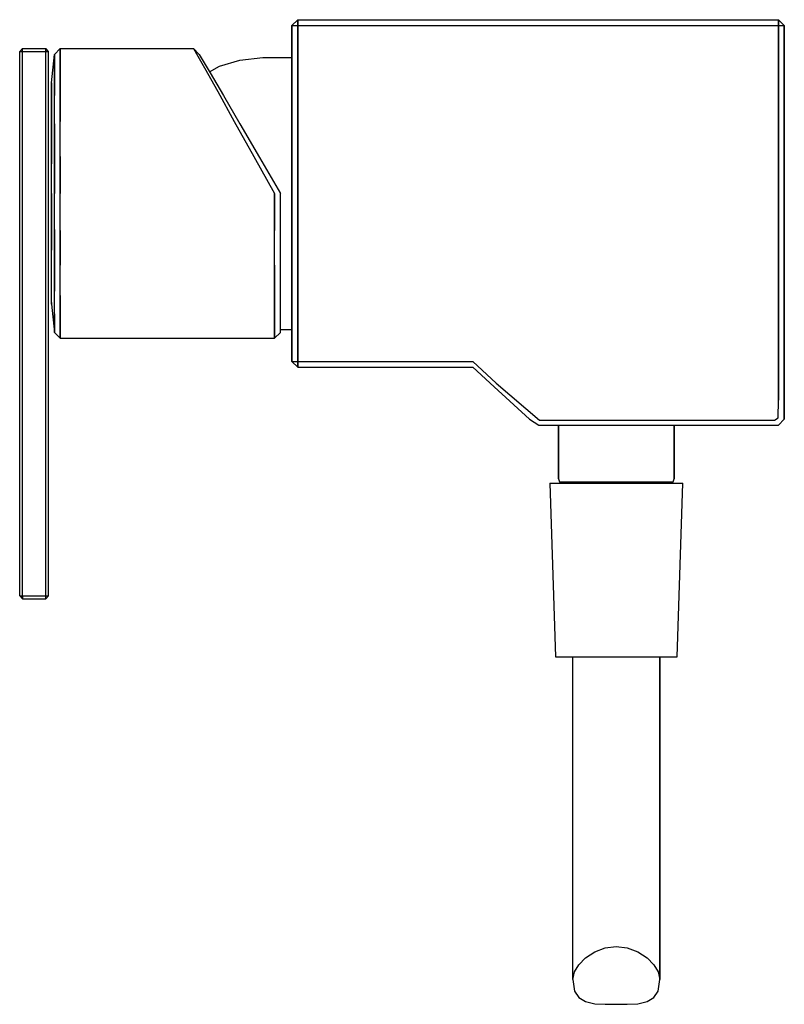
# Model space of a CAD drawing. Extents: x 0 to 132, y 0 to 170.
import ezdxf

# ---------------------------------------------------------------- set-up
doc = ezdxf.new("R2010")
doc.units = 0
doc.header["$MEASUREMENT"] = 0

msp = doc.modelspace()

# ---------------------------------------------------------------- linework, layer by layer
for p, q in [((47, 169), (48, 170)), ((48, 169), (48, 170)), ((48, 170), (131, 170)), ((48, 170), (48, 169)), ((131, 169), (131, 170)), ((131, 170), (132, 169)), ((131, 170), (131, 169)), ((47, 111), (47, 169)), ((47, 163.5), (47, 169)), ((47, 169), (47, 163.5)), ((47, 169), (48, 169)), ((47, 169), (47, 111)), ((48, 111), (48, 169)), ((48, 169), (131, 169)), ((48, 169), (48, 111)), ((131, 111), (131, 169)), ((131, 169), (132, 169)), ((131, 169), (131, 111)), ((132, 169), (132, 110)), ((132, 110), (132, 169)), ((0, 164.5), (0.5, 165)), ((0, 164.5), (0.5, 165)), ((0.5, 165), (4.5, 165)), ((0.5, 165), (4.5, 165)), ((0.5, 164.5), (0.5, 165)), ((4.5, 164.5), (4.5, 165)), ((4.5, 165), (5, 164.5)), ((4.5, 165), (4.5, 164.5)), ((6, 164), (7, 165)), ((7, 165), (30, 165)), ((7, 164.1), (7, 165)), ((7, 165), (30, 165)), ((7, 165), (7, 164.1)), ((30, 165), (31, 164)), ((30, 165), (30.5, 164.1)), ((0, 70.5), (0, 164.5)), ((0, 70.5), (0, 164.5)), ((0, 164.5), (0.5, 164.5)), ((0, 164.5), (0.5, 164.5)), ((0.5, 70.5), (0.5, 164.5)), ((0.5, 70.5), (0.5, 164.5)), ((0.5, 164.5), (4.5, 164.5)), ((0.5, 164.5), (4.5, 164.5)), ((4.5, 70.5), (4.5, 164.5)), ((4.5, 70.5), (4.5, 164.5)), ((4.5, 164.5), (5, 164.5)), ((5, 70.5), (5, 164.5)), ((5, 70.5), (5, 164.5)), ((5.5, 159.1), (6, 164)), ((6, 163.1), (6, 164)), ((6, 164), (6, 163.1)), ((7, 161.7), (7, 164.1)), ((7, 164.1), (7, 161.7)), ((30.5, 164.1), (31.9, 161.7)), ((31, 164), (31.5, 163.1)), ((38, 163), (42, 163.5)), ((42, 163.5), (47, 163.5)), ((47, 163.5), (47, 162.7)), ((6, 160.8), (6, 163.1)), ((6, 163.1), (6, 160.8)), ((7, 157.6), (7, 161.7)), ((7, 161.7), (7, 157.6)), ((31.5, 163.1), (32.9, 160.8)), ((31.9, 161.7), (34.2, 157.6)), ((32.79299, 160.9758), (34.5, 162)), ((34.5, 162), (38, 163)), ((47, 162.7), (47, 160.4)), ((6, 156.9), (6, 160.8)), ((6, 160.8), (6, 156.9)), ((32.9, 160.8), (35.2, 156.9)), ((47, 160.4), (47, 156.6)), ((5.5, 159.1), (5.5, 158.8)), ((5.5, 158.8), (5.5, 159.1)), ((5.5, 156.9), (5.5, 158.8)), ((5.5, 158.8), (5.5, 156.9)), ((5.5, 156.9), (5.5, 149.8)), ((5.5, 149.8), (5.5, 156.9)), ((6, 152), (6, 156.9)), ((7, 152.4), (7, 157.6)), ((7, 157.6), (7, 152.4)), ((34.2, 157.6), (37, 152.4)), ((35.2, 156.9), (38, 152)), ((47, 156.6), (47, 151.8)), ((5, 125), (5, 155)), ((6, 146.2), (6, 152)), ((6, 152), (6, 146.2)), ((7, 146.4), (7, 152.4)), ((37, 152.4), (40.4, 146.4)), ((38, 152), (41.4, 146.2)), ((47, 151.8), (47, 146.1)), ((5.5, 145.1), (5.5, 149.8)), ((5.5, 149.8), (5.5, 145.1)), ((7, 140), (7, 146.4)), ((7, 146.4), (7, 140)), ((40.4, 146.4), (44, 140)), ((5.5, 140), (5.5, 145.1)), ((6, 140), (6, 146.2)), ((6, 146.2), (6, 140)), ((41.4, 146.2), (45, 140)), ((47, 146.1), (47, 140)), ((5.5, 140), (5.5, 134.9)), ((5.5, 134.9), (5.5, 140)), ((6, 133.8), (6, 140)), ((7, 133.6), (7, 140)), ((44, 133.6), (44, 140)), ((44, 140), (44, 133.6)), ((45, 133.8), (45, 140)), ((47, 140), (47, 133.9)), ((5.5, 134.9), (5.5, 130.2)), ((5.5, 130.2), (5.5, 134.9)), ((6, 125), (6, 133.8)), ((6, 128), (6, 133.8)), ((6, 133.8), (6, 128)), ((7, 127.6), (7, 133.6)), ((7, 133.6), (7, 127.6)), ((44, 127.6), (44, 133.6)), ((45, 128), (45, 133.8)), ((47, 133.9), (47, 128.2)), ((5.5, 121.2), (5.5, 130.2)), ((6, 128), (6, 123.1)), ((6, 123.1), (6, 128)), ((7, 122.4), (7, 127.6)), ((44, 122.4), (44, 127.6)), ((44, 127.6), (44, 122.4)), ((45, 123.1), (45, 128)), ((47, 128.2), (47, 123.4)), ((6, 119.2), (6, 123.1)), ((45, 119.2), (45, 123.1)), ((47, 123.4), (47, 119.6)), ((5.5, 121.2), (5.5, 120.9)), ((5.5, 120.9), (5.5, 121.2)), ((5.5, 120.9), (6, 116)), ((7, 118.3), (7, 122.4)), ((7, 122.4), (7, 118.3)), ((44, 122.4), (44, 118.3)), ((44, 118.3), (44, 122.4)), ((6, 119.2), (6, 116.9)), ((6, 116.9), (6, 119.2)), ((45, 116.9), (45, 119.2)), ((47, 119.6), (47, 117.3)), ((7, 115.9), (7, 118.3)), ((7, 118.3), (7, 115.9)), ((44, 115.9), (44, 118.3)), ((44, 118.3), (44, 115.9)), ((47, 117.3), (47, 116.5)), ((6, 116.9), (6, 116)), ((6, 116), (6, 116.9)), ((6, 116), (7, 115)), ((7, 115), (7, 115.9)), ((7, 115.9), (7, 115)), ((44, 115), (45, 116)), ((44, 115.9), (44, 115)), ((44, 115), (44, 115.9)), ((45, 116), (45, 116.9)), ((45, 116.5), (47, 116.5)), ((47, 111), (47, 116.5)), ((47, 116.5), (47, 111)), ((7, 115), (44, 115)), ((7, 115), (44, 115)), ((47, 111), (48, 110)), ((47, 111), (48, 111)), ((48, 111), (78.2, 111)), ((48, 111), (48, 110)), ((48, 110), (48, 111)), ((78.2, 111), (82.2282, 107.26733)), ((131, 107.2673), (131, 111)), ((131, 111), (131, 107.2673)), ((48, 110), (78.2, 110)), ((78.2, 110), (81.9, 106.58887)), ((132, 106.5889), (132, 110)), ((132, 110), (132, 106.5889)), ((82.2282, 107.26733), (89.74757, 100.82947)), ((131, 104.3174), (131, 107.2673)), ((131, 107.2673), (131, 104.3174)), ((81.9, 106.58887), (88, 101)), ((132, 106.5889), (132, 103.7077)), ((132, 103.7077), (132, 106.5889)), ((130.94719, 101.2706), (131, 104.3174)), ((132, 103.7077), (132, 101.6951)), ((132, 101.6951), (132, 103.7077)), ((88, 101), (89.6, 100)), ((89.74757, 100.82947), (130.32184, 100.82947)), ((130.32184, 100.82947), (130.94719, 101.2706)), ((131, 100), (132, 101)), ((132, 101), (132, 101.6951)), ((132, 101.6951), (132, 101)), ((89.6, 100), (131, 100)), ((93, 90.7), (93, 100)), ((93, 100), (93.3667, 100)), ((93, 100), (93, 90.7)), ((93.3667, 100), (94.3333, 100)), ((94.3333, 100), (95.9333, 100)), ((95.9333, 100), (98.0333, 100)), ((98.0333, 100), (100.433, 100)), ((100.433, 100), (103, 100)), ((103, 100), (105.567, 100)), ((105.567, 100), (107.967, 100)), ((107.967, 100), (110.067, 100)), ((110.067, 100), (111.667, 100)), ((111.667, 100), (112.633, 100)), ((112.633, 100), (113, 100)), ((113, 90.7), (113, 100)), ((113, 100), (113, 90.7)), ((93, 90.7), (93.1667, 90.2)), ((93.1667, 90.2), (93.5333, 90.2)), ((93.1667, 90.2), (103, 90)), ((93.5333, 90.2), (94.5, 90.2)), ((94.5, 90.2), (96.0667, 90.2)), ((96.0667, 90.2), (98.1, 90.2)), ((98.1, 90.2), (100.467, 90.2)), ((100.467, 90.2), (103, 90.2)), ((103, 90.2), (105.533, 90.2)), ((103, 90), (112.833, 90.2)), ((105.533, 90.2), (107.9, 90.2)), ((107.9, 90.2), (109.933, 90.2)), ((109.933, 90.2), (111.5, 90.2)), ((111.5, 90.2), (112.467, 90.2)), ((112.467, 90.2), (112.833, 90.2)), ((112.833, 90.2), (113, 90.7)), ((91.5, 90), (92.5, 60)), ((91.5, 90), (91.9, 90)), ((91.9, 90), (93, 90)), ((93, 90), (94.9, 90)), ((94.9, 90), (97.3, 90)), ((97.3, 90), (100, 90)), ((100, 90), (103, 90)), ((103, 90), (106, 90)), ((106, 90), (108.7, 90)), ((108.7, 90), (111.1, 90)), ((111.1, 90), (113, 90)), ((113, 90), (114.1, 90)), ((113.5, 60), (114.5, 90)), ((114.1, 90), (114.5, 90)), ((0, 70.5), (0.5, 70)), ((0, 70.5), (0.5, 70.5)), ((0, 70.5), (0.5, 70)), ((0, 70.5), (0.5, 70.5)), ((0.5, 70.5), (0.5, 70)), ((0.5, 70.5), (4.5, 70.5)), ((0.5, 70), (0.5, 70.5)), ((0.5, 70), (4.5, 70)), ((4.5, 70.5), (5, 70.5)), ((4.5, 70), (4.5, 70.5)), ((4.5, 70), (5, 70.5)), ((92.5, 60), (92.9, 60)), ((92.9, 60), (93.9, 60)), ((93.9, 60), (95.5, 60)), ((93.9, 60), (95.6, 60)), ((95.5, 4.26177), (95.5, 60)), ((95.5, 60), (95.8, 60)), ((95.5, 4.26177), (95.5, 60)), ((95.6, 60), (97.8, 60)), ((95.8, 60), (96.5, 60)), ((96.5, 60), (97.7, 60)), ((97.7, 60), (99.3, 60)), ((97.8, 60), (100.3, 60)), ((99.3, 60), (101.1, 60)), ((100.3, 60), (103, 60)), ((101.1, 60), (103, 60)), ((103, 60), (105.7, 60)), ((103, 60), (104.9, 60)), ((104.9, 60), (106.7, 60)), ((105.7, 60), (108.2, 60)), ((106.7, 60), (108.3, 60)), ((108.2, 60), (110.4, 60)), ((108.3, 60), (109.5, 60)), ((109.5, 60), (110.2, 60)), ((110.2, 60), (110.5, 60)), ((110.4, 60), (112.1, 60)), ((110.5, 4.26177), (110.5, 60)), ((110.5, 60), (112.1, 60)), ((110.5, 60), (110.5, 4.26177)), ((112.1, 60), (113.1, 60)), ((113.1, 60), (113.5, 60)), ((97.7, 8.01002), (99.3, 9.05953)), ((99.3, 9.05953), (101.1, 9.7717)), ((101.1, 9.7717), (103, 10)), ((103, 10), (104.9, 9.7717)), ((104.9, 9.7717), (106.7, 9.05953)), ((106.7, 9.05953), (108.3, 8.01002)), ((95.8, 5.61114), (96.5, 6.81058)), ((96.5, 6.81058), (97.7, 8.01002)), ((108.3, 8.01002), (109.5, 6.81058)), ((109.5, 6.81058), (110.2, 5.61114)), ((95.5, 4.26177), (95.8, 5.61114)), ((110.2, 5.61114), (110.5, 4.26177)), ((95.5, 4.26177), (95.8, 2.2752)), ((110.2, 2.2752), (110.5, 4.26177)), ((95.8, 2.2752), (96.5, 1.15073)), ((109.5, 1.15073), (110.2, 2.2752)), ((96.5, 1.15073), (97.7, 0.47604)), ((97.7, 0.47604), (99.3, 0.10122)), ((99.3, 0.10122), (101.1, 0.02625)), ((101.1, 0.02625), (103, 0)), ((103, 0), (104.9, 0.02625)), ((104.9, 0.02625), (106.7, 0.10122)), ((106.7, 0.10122), (108.3, 0.47604)), ((108.3, 0.47604), (109.5, 1.15073))]:
    msp.add_line(p, q)

doc.saveas('drawing.dxf')
